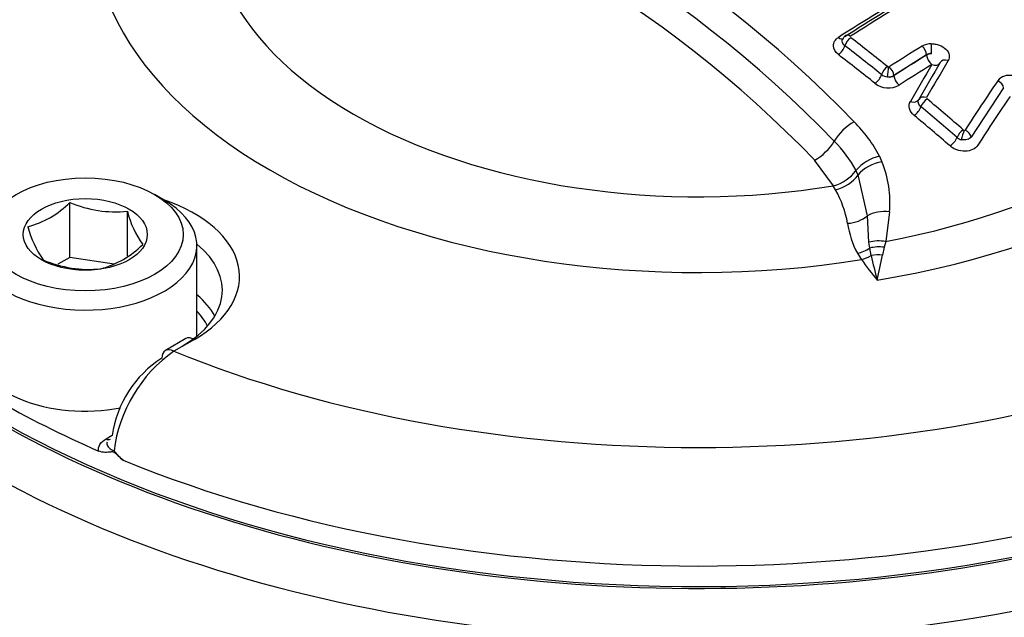
# Model space of a CAD drawing. Units: millimetres. Extents: x 0 to 594, y 0 to 420.
# Drawn here: x 407 to 410, y 392 to 393 of the extents above; entities that cross this region are included whole.
import ezdxf

# ---------------------------------------------------------------- set-up
doc = ezdxf.new("R2010")
doc.units = ezdxf.units.MM
for name, color, linetype in [('II2-04CAP-STD', 7, 'Continuous'), ('II2-04THW-STD', 7, 'Continuous'), ('TSH-1', 7, 'Continuous')]:
    doc.layers.add(name, color=color, linetype=linetype)

# ---------------------------------------------------------------- blocks, each defined once
blk = doc.blocks.new('SE6')
at = {"layer": 'II2-04CAP-STD', "color": 7, "linetype": 'Continuous'}
for p, q in [((409.6959, 393.2384), (409.6005, 393.1783)), ((409.6959, 393.2377), (409.6959, 393.2384)), ((409.6005, 393.1783), (409.6005, 393.1776)), ((409.92, 393.1422), (409.8254, 392.9991)), ((409.4249, 392.8575), (409.3698, 392.932)), ((409.5587, 392.9437), (409.5658, 392.9274)), ((409.4962, 392.8894), (409.4901, 392.9017)), ((409.4901, 392.9017), (409.4902, 392.9017)), ((409.5238, 392.7702), (409.4962, 392.8894)), ((407.4759, 392.8158), (407.4476, 392.8321)), ((409.424, 392.8573), (409.4249, 392.8575)), ((409.4307, 392.8458), (409.424, 392.8573)), ((407.2013, 392.649), (407.2013, 392.8089)), ((407.3686, 392.6533), (407.3686, 392.783)), ((409.5878, 392.7813), (409.5766, 392.695)), ((409.5279, 392.6931), (409.5238, 392.7702)), ((409.5304, 392.6761), (409.5279, 392.6931)), ((409.5766, 392.695), (409.5725, 392.6784)), ((407.5711, 392.4194), (407.5711, 392.6831)), ((409.5344, 392.6541), (409.5304, 392.6761)), ((409.5725, 392.6784), (409.5677, 392.6554)), ((407.2013, 392.649), (407.1665, 392.629)), ((407.3298, 392.6292), (407.2013, 392.649)), ((407.5387, 392.4124), (407.4793, 392.3781)), ((407.5637, 392.4099), (407.5043, 392.3756)), ((407.3064, 392.121), (407.3241, 392.1312))]:
    blk.add_line(p, q, dxfattribs=at)
for centre, radius, start, end in [((406.9914, 390.6397), 3.4632, 43.9463, 76.0537), ((406.9696, 390.619), 3.4124, 43.9452, 76.0548), ((406.947, 390.5954), 3.366, 43.9612, 76.0388), ((412.4066, 388.7195), 5.4398, 117.2067, 122.828), ((412.4285, 388.7141), 5.4484, 117.2038, 122.8308), ((409.4715, 393.2768), 0.021, 120.4569, 164.5354), ((405.1807, 387.7082), 7.0121, 51.30381, 52.4139), ((405.1778, 387.7082), 7.0429, 51.29061, 52.39974), ((412.7228, 388.3331), 5.7925, 121.65991, 122.77936), ((409.7085, 393.2186), 0.052, 89.5348, 120.0825), ((409.7079, 393.2188), 0.0231, 85.4256, 121.4592), ((409.5855, 393.2081), 0.00523, 231.3414, 263.4539), ((409.5853, 393.2057), 0.00291, 262.9098, 300.7043), ((416.1744, 389.3997), 7.4847, 149.34451, 150.29432), ((416.2148, 389.3948), 7.5052, 149.34488, 150.29462), ((409.5852, 393.2076), 0.0336, 232.3795, 264.8677), ((409.5837, 393.2098), 0.0357, 267.5221, 298.1506), ((409.5871, 393.1982), 0.0246, 258.3351, 302.9872), ((409.9368, 393.1342), 0.0445, 78.7984, 139.5149), ((409.5847, 393.2062), 0.0642, 232.1228, 298.8987), ((415.6914, 389.2299), 6.9983, 145.80397, 147.2135), ((404.8888, 387.3549), 7.4994, 49.0628, 50.12022), ((404.8936, 387.3571), 7.4658, 49.07376, 50.13227), ((409.1857, 392.7439), 0.4231, 28.1705, 44.9955), ((409.8069, 393.0251), 0.00653, 228.9547, 253.2643), ((409.1664, 392.727), 0.368, 28.3504, 44.9894), ((409.806, 393.0233), 0.0334, 229.5814, 254.048), ((409.5867, 392.821), 0.1258, 102.8989, 140.1177), ((409.2803, 392.8098), 0.3087, 354.711, 22.3796), ((409.393, 392.9748), 0.1216, 285.2332, 323.0177), ((409.1535, 392.6916), 0.3172, 10.2399, 29.079), ((407.0098, 392.9991), 0.2698, 284.8081, 315.1919), ((407.3348, 393.1184), 0.337, 246.6605, 275.7515), ((407.6463, 392.8532), 0.2865, 194.186, 215.6062), ((409.7344, 392.7879), 0.2717, 188.4473, 207.8895), ((407.3854, 392.8218), 0.3179, 195.2529, 214.5393), ((407.222, 392.8766), 0.2698, 284.8081, 315.1919), ((409.7547, 392.8152), 0.3027, 210.6576, 214.7884), ((407.2577, 392.9546), 0.3406, 246.8141, 275.5979), ((410.4153, 393.296), 1.1197, 215.7103, 219.5757), ((410.5874, 392.8785), 1.0767, 192.0282, 195.9452), ((403.0763, 393.9992), 6.629, 347.66136, 348.30363), ((407.7412, 392.0355), 0.4145, 124.8513, 173.0698), ((407.6453, 392.0833), 0.3247, 122.892, 171.5758), ((407.4756, 392.204), 0.188, 219.0792, 230.5679)]:
    blk.add_arc(centre, radius, start, end, dxfattribs=at)
for centre, major_axis, ratio, start_param, end_param in [((409.0315, 393.6241), (1.7652, 0), 0.57735, 2.869419, 4.984562), ((409.0315, 393.6457), (1.4209, 0), 0.57735, 2.861722, 4.99226), ((409.6705, 388.7276), (2.8798, 4.9879), 0.57735, 0.729166, 0.842327), ((409.0315, 393.3591), (-2.8987, 0), 0.57735, 0, 3.153936), ((409.0315, 393.6241), (1.8775, 0), 0.57735, 4.993395, 6.004393), ((409.0315, 393.6425), (1.7292, 0), 0.57735, 5.033056, 5.96497), ((409.4406, 393.3068), (-0.0135, 0.021), 0.543565, 2.173671, 3.148531), ((409.4729, 393.2761), (0.0122, -0.0189), 0.543394, 2.164988, 3.140942), ((409.4406, 393.2569), (0.0152, 0.0198), 0.474922, 4.0616, 5.453898), ((409.4733, 393.2721), (-0.0137, -0.0178), 0.474543, 4.054073, 5.454152), ((409.68, 393.2476), (-0.0118, 0.0192), 0.557417, 3.91058, 5.289529), ((409.7063, 393.2546), (-0.0003, 0.0225), 0.176736, 4.10286, 5.500918), ((408.7646, 388.9424), (-2.9089, 5.0383), 0.57735, -0.976324, -0.950031), ((409.8332, 388.6336), (2.8696, 4.9703), 0.57735, 0.819247, 0.842774), ((409.7136, 393.2275), (-0.025, 0), 0.57735, 4.86497, 5.497787), ((409.7136, 393.2275), (-0.0131, 0.0213), 0.55748, 0.769037, 2.140608), ((409.5801, 393.1882), (-0.0141, -0.0176), 0.456932, 4.06305, 5.461164), ((409.5828, 393.1871), (-0.0022, -0.0224), 0.036006, 0.955706, 2.353431), ((409.5846, 393.1875), (-0.0122, 0.0189), 0.543187, 3.899825, 5.2788), ((409.8474, 388.6255), (2.8573, 4.9491), 0.57735, 0.819247, 0.842775), ((409.9455, 388.8854), (1.2931, 5.5989), 0.303247, 0.761124, 0.790496), ((409.7136, 393.2275), (-0.0215, 0.0127), 0.689967, 1.833422, 3.141593), ((409.7556, 393.2056), (0.0194, -0.0115), 0.689733, 1.824897, 3.222957), ((409.5475, 393.1729), (0.0156, 0.0195), 0.457296, 4.070641, 5.460937), ((409.6182, 393.1674), (-0.0135, 0.021), 0.543292, 0.75831, 2.129881), ((409.8995, 393.1475), (-0.0186, 0.0126), 0.680995, 3.621162, 4.981915), ((409.6933, 393.0985), (0.0195, -0.0112), 0.670101, 1.813684, 3.210459), ((410.177, 388.7959), (1.445, 5.5061), 0.337876, 0.76165, 0.801951), ((409.6511, 393.1201), (-0.0217, 0.0124), 0.670367, 1.822141, 3.210481), ((409.6947, 393.0945), (0.0144, 0.0173), 0.43759, 0.930564, 2.326688), ((409.6622, 393.0792), (0.016, 0.0192), 0.437934, 4.079808, 5.468083), ((408.7646, 388.9424), (-2.9089, 5.0383), 0.57735, -1.030824, -1.004681), ((409.4787, 392.989), (-0.0568, -0.0563), 0.50309, 4.1517, 5.210905), ((409.7997, 393.0051), (0.0147, 0.017), 0.419448, 0.938449, 2.332873), ((409.802, 393.0038), (0.0063, 0.0216), 0.082787, 0.825531, 2.219683), ((409.8049, 393.0045), (-0.0189, 0.0122), 0.654239, 3.604728, 4.965551), ((409.3746, 392.9853), (0.0568, 0.0563), 0.50309, 4.175633, 5.210905), ((409.7673, 392.9898), (0.0164, 0.0189), 0.419771, 4.087742, 5.474294), ((409.5585, 392.8748), (-0.0741, -0.03), 0.609081, 4.374324, 5.423814), ((409.434, 392.904), (0.0698, 0.0391), 0.667974, 4.311506, 5.343747), ((407.2461, 392.6831), (-0.325, 0), 0.57735, 0, 3.926991), ((407.2461, 392.5933), (-0.4491, 0), 0.57735, 2.356194, 4.178537), ((409.5801, 392.7308), (-0.0796, 0.0076), 0.638647, 4.677505, 5.557959), ((409.4674, 392.8096), (0.0788, 0.0135), 0.764259, 4.56038, 5.370007), ((407.2461, 392.5532), (-0.3991, 0), 0.57735, 2.356194, 3.761265), ((409.5691, 392.6457), (-0.0788, 0.014), 0.624161, 4.728359, 5.36912), ((409.4946, 392.7255), (0.0686, 0.0411), 0.761244, 4.280735, 4.778912), ((409.5661, 392.6267), (-0.0793, 0.0102), 0.651439, 4.71539, 5.261834), ((409.5061, 392.7078), (-0.0654, -0.046), 0.7565, 1.081804, 1.474124), ((409.5628, 392.6004), (-0.0793, 0.0103), 0.689742, 4.740092, 5.165659), ((407.2461, 392.4092), (-0.3961, 0), 0.57735, 3.44878, 3.749977), ((407.2461, 392.3892), (-0.3711, 0), 0.57735, 3.425615, 3.645198), ((409.0315, 393.42), (-2.8974, 0), 0.57735, 0.647126, 0.923671), ((407.5637, 392.3691), (0.025, -0.0433), 0.57735, 2.356194, 3.141593), ((407.2461, 392.3892), (-0.325, 0), 0.57735, 0, 1.891235), ((407.5043, 392.3348), (0.025, -0.0433), 0.57735, 3.141593, 3.909538), ((407.5043, 392.3348), (0.025, -0.0433), 0.57735, 2.356194, 3.141593), ((409.0315, 393.6241), (-2.6473, 0), 0.57735, 0.955878, 2.185715), ((407.3064, 392.1414), (-0.0125, 0.0217), 0.57735, 2.356194, 3.157922), ((409.0315, 393.4235), (2.8973, 0), 0.57735, 4.095825, 5.328953)]:
    blk.add_ellipse(centre, major_axis=major_axis, ratio=ratio, start_param=start_param, end_param=end_param, dxfattribs=at)
for major_axis in [(0.285, 0), (-0.1805, 0)]:
    blk.add_ellipse((407.2461, 392.7158), major_axis=major_axis, ratio=0.57735, dxfattribs=at)
for points, knots in [([(409.4388, 393.2391), (409.4296, 393.2462), (409.4243, 393.2556), (409.4242, 393.2693), (409.4255, 393.2739), (409.4305, 393.2821), (409.4341, 393.2858), (409.4388, 393.2888)], [0, 0, 0, 0, 0.5, 0.5, 0.75, 0.75, 1, 1, 1, 1]), ([(409.4578, 393.2649), (409.453, 393.2686), (409.4502, 393.2734), (409.4501, 393.2799), (409.4505, 393.2816), (409.4511, 393.2832)], [0, 0, 0, 0, 0.5, 0.5, 0.6812298, 0.6812298, 0.6812298, 0.6812298]), ([(409.709, 393.2706), (409.713, 393.2706), (409.717, 393.2703), (409.7251, 393.2689), (409.729, 393.2678), (409.7402, 393.2637), (409.7469, 393.2595), (409.7569, 393.2496), (409.7602, 393.2439), (409.7625, 393.2324), (409.7615, 393.2266), (409.7584, 393.2214)], [0, 0, 0, 0, 0.125, 0.125, 0.25, 0.25, 0.5, 0.5, 0.75, 0.75, 1, 1, 1, 1]), ([(409.6595, 393.0622), (409.6526, 393.0679), (409.6479, 393.0749), (409.644, 393.0892), (409.6448, 393.0965), (409.6485, 393.1029)], [0, 0, 0, 0, 0.5, 0.5, 1, 1, 1, 1]), ([(409.6793, 393.0872), (409.6756, 393.0903), (409.6732, 393.0939), (409.671, 393.1014), (409.6714, 393.1053), (409.6733, 393.1087)], [0, 0, 0, 0, 0.5, 0.5, 1, 1, 1, 1]), ([(409.8447, 392.9752), (409.8413, 392.97), (409.8362, 392.9657), (409.8234, 392.9597), (409.8157, 392.958), (409.7999, 392.9577), (409.7917, 392.959), (409.7804, 392.963), (409.7767, 392.9647), (409.77, 392.9686), (409.7669, 392.9707), (409.7641, 392.9731)], [0, 0, 0, 0, 0.25, 0.25, 0.5, 0.5, 0.75, 0.75, 0.875, 0.875, 1, 1, 1, 1]), ([(409.8254, 392.9991), (409.823, 392.996), (409.8188, 392.9935), (409.8084, 392.9906), (409.8024, 392.9903), (409.7968, 392.9911)], [0, 0, 0, 0, 0.5, 0.5, 1, 1, 1, 1]), ([(407.2847, 392.0854), (407.2835, 392.0919), (407.2848, 392.0985), (407.2923, 392.1108), (407.2984, 392.1164), (407.3064, 392.121)], [0, 0, 0, 0, 0.5, 0.5, 1, 1, 1, 1]), ([(407.3562, 392.0588), (407.3501, 392.0636), (407.3445, 392.0691), (407.3359, 392.0772), (407.333, 392.08), (407.3265, 392.083), (407.3234, 392.0828), (407.3148, 392.0821), (407.3092, 392.0812), (407.2973, 392.0815), (407.2911, 392.0826), (407.2847, 392.0854)], [0, 0, 0, 0, 0.25, 0.25, 0.375, 0.375, 0.5, 0.5, 0.75, 0.75, 1, 1, 1, 1]), ([(407.3094, 392.1114), (407.3091, 392.1099), (407.3091, 392.1083), (407.3098, 392.1025), (407.3119, 392.0984), (407.3189, 392.091), (407.3238, 392.0879), (407.3297, 392.0855)], [0.4097516, 0.4097516, 0.4097516, 0.4097516, 0.5, 0.5, 0.75, 0.75, 1, 1, 1, 1])]:
    blk.add_open_spline(points, degree=3, knots=knots, dxfattribs=at)
at = {"layer": 'II2-04THW-STD', "color": 7, "linetype": 'Continuous'}
for centre, major_axis, start_param, end_param in [((409.0315, 393.1799), (-10.8745, 0), 0, 3.166288), ((409.0315, 393.2423), (2.9567, 0), 3.110696, 6.283185), ((409.0315, 393.3591), (-2.8891, 0), 0.31763, 3.103192), ((409.0315, 392.216), (3.4079, 0), 2.676969, 4.313074), ((409.0315, 392.216), (-3.4079, 0), 1.629772, 3.265877), ((409.0315, 392.2751), (-2.9981, 0), 0, 3.166288), ((409.0315, 392.019), (3.6578, 0), 3.127843, 4.203066), ((409.0315, 392.019), (-3.6578, 0), 1.73978, 3.155868)]:
    blk.add_ellipse(centre, major_axis=major_axis, ratio=0.57735, start_param=start_param, end_param=end_param, dxfattribs=at)
blk.add_open_spline([(418.1502, 393.0288), (418.1414, 392.9076), (418.1231, 392.6892), (418.0244, 392.3221), (417.8703, 391.9531), (417.661, 391.5896), (417.4007, 391.2365), (417.0902, 390.894), (416.731, 390.5635), (416.3243, 390.2469), (415.8718, 389.9461), (415.3759, 389.6634), (414.8391, 389.4012), (414.2647, 389.1616), (413.6561, 388.9465), (413.017, 388.7579), (412.3517, 388.5973), (411.6642, 388.466), (410.9596, 388.3652), (410.2406, 388.2956), (409.5192, 388.2587), (408.8481, 388.2517), (408.4649, 388.2685), (408.279, 388.2771)], degree=3, knots=[0, 0, 0, 0, 0.047025, 0.100225, 0.152012, 0.202254, 0.251279, 0.299492, 0.34722, 0.394694, 0.442065, 0.48942, 0.536807, 0.584261, 0.6318, 0.679426, 0.727135, 0.774918, 0.822762, 0.870655, 0.91858, 0.966524, 1, 1, 1, 1], dxfattribs=at)

msp = doc.modelspace()

# ---------------------------------------------------------------- block references
at = {"layer": 'TSH-1'}
msp.add_blockref('SE6', (0, 0), dxfattribs=at)

doc.saveas('drawing.dxf')
